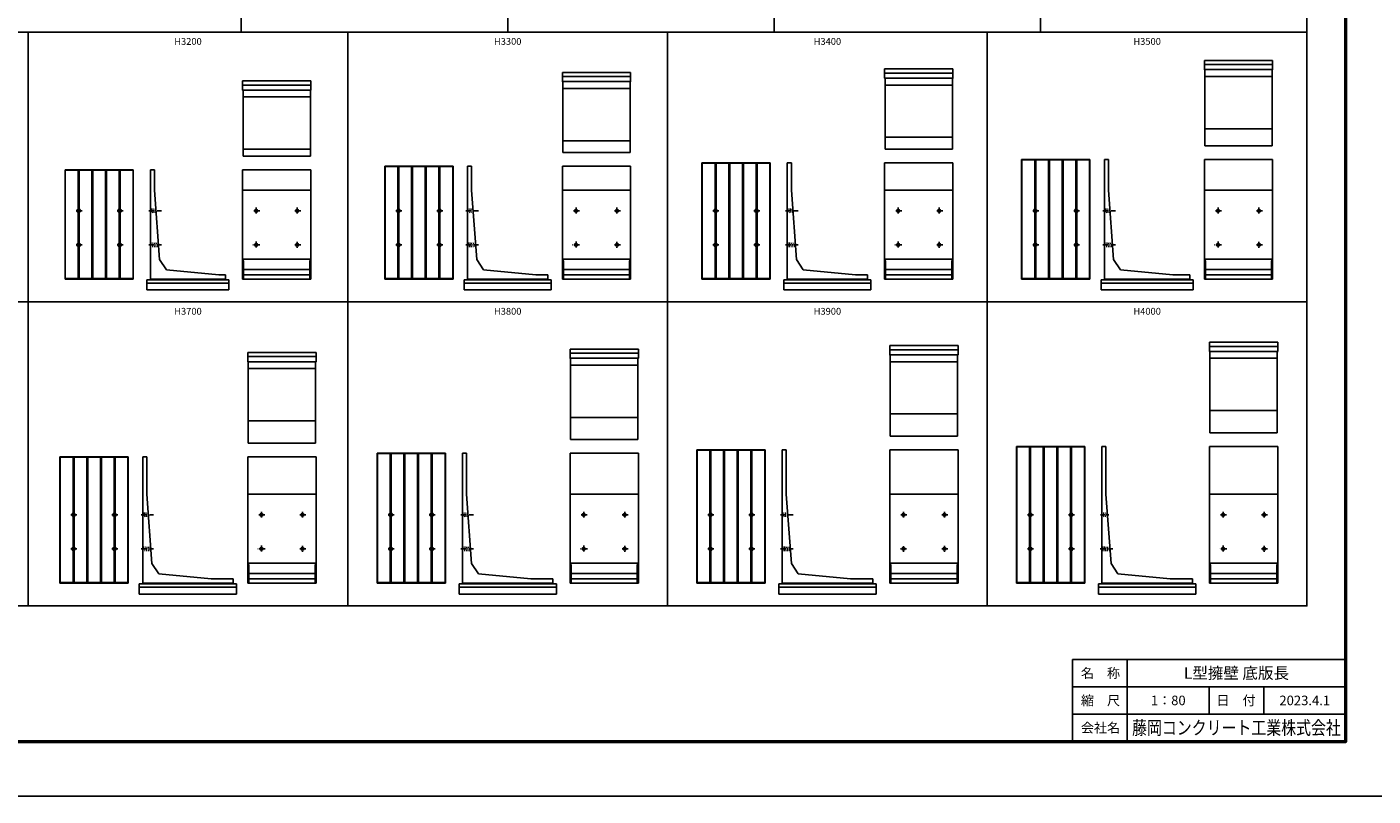
# Model space of a CAD drawing. Extents: x 0 to 134400, y 0 to 47520.
# Drawn here: x 26990 to 66400, y 0 to 22515 of the extents above; entities that cross this region are included whole.
import ezdxf
from ezdxf.enums import TextEntityAlignment as Align

# ---------------------------------------------------------------- set-up
doc = ezdxf.new("R2010")
doc.units = 0
doc.header["$LTSCALE"] = 20
doc.header["$MEASUREMENT"] = 0
doc.linetypes.add('CENTER1', pattern=[10, 6.25, -1.25, 1.25, -1.25])
doc.linetypes.add('DASHED1', pattern=[2.5, 1.25, -1.25])
doc.layers.get('Defpoints').update_dxf_attribs({"color": 5, "linetype": 'CONTINUOUS'})
for name, color, linetype in [('CENTER', 7, 'CONTINUOUS'), ('HYO', 3, 'CONTINUOUS'), ('OUTLINE', 1, 'CONTINUOUS'), ('OUTLINE2', 4, 'CONTINUOUS'), ('TXT', 7, 'CONTINUOUS'), ('WAKU', 3, 'CONTINUOUS'), ('WAKU-LINE', 7, 'CONTINUOUS'), ('WAKU-TXT', 7, 'CONTINUOUS')]:
    doc.layers.add(name, color=color, linetype=linetype)
doc.styles.get("Standard").update_dxf_attribs({"font": 'MS Gothic.ttf'})
doc.styles.add('YOKO_GOTHIC', font='MS Gothic.ttf')

msp = doc.modelspace()

# ---------------------------------------------------------------- linework, layer by layer
at = {"layer": 'CENTER', "linetype": 'CENTER1'}
for p, q in [((28605, 17135), (28407, 17135)), ((28505, 17219), (28505, 17047)), ((29805, 17135), (29607, 17135)), ((29705, 17219), (29705, 17047)), ((30925, 17135), (30556, 17135)), ((33805, 17135), (33606, 17135)), ((33705, 17225), (33705, 17048)), ((35005, 17135), (34806, 17135)), ((34905, 17225), (34905, 17048)), ((37965, 17135), (37767, 17135)), ((37865, 17219), (37865, 17047)), ((39165, 17135), (38967, 17135)), ((39065, 17219), (39065, 17047)), ((40210, 17135), (39841, 17135)), ((43165, 17135), (42966, 17135)), ((43065, 17225), (43065, 17048)), ((44365, 17135), (44166, 17135)), ((44265, 17225), (44265, 17048)), ((47250, 17135), (47052, 17135)), ((47150, 17219), (47150, 17047)), ((48450, 17135), (48252, 17135)), ((48350, 17219), (48350, 17047)), ((49570, 17135), (49201, 17135)), ((52600, 17135), (52401, 17135)), ((52500, 17225), (52500, 17048)), ((53800, 17135), (53601, 17135)), ((53700, 17225), (53700, 17048)), ((56610, 17135), (56412, 17135)), ((56510, 17219), (56510, 17047)), ((57810, 17135), (57612, 17135)), ((57710, 17219), (57710, 17047)), ((58855, 17135), (58486, 17135)), ((61960, 17135), (61761, 17135)), ((61860, 17225), (61860, 17048)), ((63160, 17135), (62961, 17135)), ((63060, 17225), (63060, 17048)), ((28505, 16226), (28505, 16032)), ((29705, 16219), (29705, 16047)), ((33705, 16234), (33705, 16048)), ((34905, 16225), (34905, 16048)), ((37865, 16226), (37865, 16032)), ((39065, 16219), (39065, 16047)), ((43065, 16234), (43065, 16048)), ((44265, 16225), (44265, 16048)), ((47150, 16226), (47150, 16032)), ((48350, 16219), (48350, 16047)), ((52500, 16234), (52500, 16048)), ((53700, 16225), (53700, 16048)), ((56510, 16226), (56510, 16032)), ((57710, 16219), (57710, 16047)), ((61860, 16234), (61860, 16048)), ((63060, 16225), (63060, 16048)), ((28605, 16135), (28407, 16135)), ((29805, 16135), (29607, 16135)), ((30925, 16135), (30556, 16135)), ((33812, 16135), (33604, 16135)), ((35005, 16135), (34806, 16135)), ((37965, 16135), (37767, 16135)), ((39165, 16135), (38967, 16135)), ((40210, 16135), (39841, 16135)), ((43172, 16135), (42964, 16135)), ((44365, 16135), (44166, 16135)), ((47250, 16135), (47052, 16135)), ((48450, 16135), (48252, 16135)), ((49570, 16135), (49201, 16135)), ((52607, 16135), (52399, 16135)), ((53800, 16135), (53601, 16135)), ((56610, 16135), (56412, 16135)), ((57810, 16135), (57612, 16135)), ((58855, 16135), (58486, 16135)), ((61967, 16135), (61759, 16135)), ((63160, 16135), (62961, 16135)), ((28355, 8319), (28355, 8147)), ((29555, 8319), (29555, 8147)), ((33855, 8325), (33855, 8148)), ((35055, 8325), (35055, 8148)), ((37640, 8319), (37640, 8147)), ((38840, 8319), (38840, 8147)), ((43290, 8325), (43290, 8148)), ((44490, 8325), (44490, 8148)), ((47000, 8319), (47000, 8147)), ((48200, 8319), (48200, 8147)), ((52650, 8325), (52650, 8148)), ((53850, 8325), (53850, 8148)), ((56360, 8319), (56360, 8147)), ((57560, 8319), (57560, 8147)), ((62010, 8325), (62010, 8148)), ((63210, 8325), (63210, 8148)), ((28455, 8235), (28257, 8235)), ((29655, 8235), (29457, 8235)), ((30700, 8235), (30331, 8235)), ((33955, 8235), (33756, 8235)), ((35155, 8235), (34956, 8235)), ((37740, 8235), (37542, 8235)), ((38940, 8235), (38742, 8235)), ((40060, 8235), (39691, 8235)), ((43390, 8235), (43191, 8235)), ((44590, 8235), (44391, 8235)), ((47100, 8235), (46902, 8235)), ((48300, 8235), (48102, 8235)), ((49420, 8235), (49051, 8235)), ((52750, 8235), (52551, 8235)), ((53950, 8235), (53751, 8235)), ((56460, 8235), (56262, 8235)), ((57660, 8235), (57462, 8235)), ((58418, 8235), (58666, 8235)), ((62110, 8235), (61911, 8235)), ((63310, 8235), (63111, 8235)), ((28455, 7235), (28257, 7235)), ((28355, 7319), (28355, 7147)), ((29655, 7235), (29457, 7235)), ((29555, 7319), (29555, 7147)), ((30700, 7235), (30331, 7235)), ((33962, 7235), (33754, 7235)), ((33855, 7334), (33855, 7148)), ((35155, 7235), (34956, 7235)), ((35055, 7325), (35055, 7148)), ((37740, 7235), (37542, 7235)), ((37640, 7319), (37640, 7147)), ((38940, 7235), (38742, 7235)), ((38840, 7319), (38840, 7147)), ((40060, 7235), (39691, 7235)), ((43397, 7235), (43189, 7235)), ((43290, 7334), (43290, 7148)), ((44590, 7235), (44391, 7235)), ((44490, 7325), (44490, 7148)), ((47100, 7235), (46902, 7235)), ((47000, 7326), (47000, 7132)), ((48300, 7235), (48102, 7235)), ((48200, 7319), (48200, 7147)), ((49420, 7235), (49051, 7235)), ((52739, 7235), (52566, 7235)), ((52650, 7317), (52650, 7153)), ((53950, 7235), (53751, 7235)), ((53850, 7325), (53850, 7148)), ((56460, 7235), (56262, 7235)), ((56360, 7326), (56360, 7132)), ((57660, 7235), (57462, 7235)), ((57560, 7319), (57560, 7147)), ((58780, 7235), (58411, 7235)), ((62117, 7235), (61909, 7235)), ((62010, 7334), (62010, 7148)), ((63310, 7235), (63111, 7235)), ((63210, 7325), (63210, 7148))]:
    msp.add_line(p, q, dxfattribs=at)
at = {"layer": 'Defpoints', "linetype": 'Continuous'}
msp.add_lwpolyline([(0, 0), (67200, 0), (67200, 47520), (0, 47520)], close=True, dxfattribs=at)
at = {"layer": 'HYO', "linetype": 'Continuous'}
for points in [[(25465, 22365), (33265, 22365), (33265, 29065), (25465, 29065)], [(33265, 22365), (41065, 22365), (41065, 29065), (33265, 29065)], [(41065, 22365), (48865, 22365), (48865, 29065), (41065, 29065)], [(48865, 22365), (56665, 22365), (56665, 29065), (48865, 29065)], [(56665, 22365), (64465, 22365), (64465, 29065), (56665, 29065)], [(17665, 14465), (27025, 14465), (27025, 22365), (17665, 22365)], [(27025, 14465), (36385, 14465), (36385, 22365), (27025, 22365)], [(36385, 14465), (45745, 14465), (45745, 22365), (36385, 22365)], [(45745, 14465), (55105, 14465), (55105, 22365), (45745, 22365)], [(55105, 14465), (64465, 14465), (64465, 22365), (55105, 22365)], [(17665, 5565), (27025, 5565), (27025, 14465), (17665, 14465)], [(27025, 5565), (36385, 5565), (36385, 14465), (27025, 14465)], [(36385, 5565), (45745, 5565), (45745, 14465), (36385, 14465)], [(45745, 5565), (55105, 5565), (55105, 14465), (45745, 14465)], [(55105, 5565), (64465, 5565), (64465, 14465), (55105, 14465)]]:
    msp.add_lwpolyline(points, close=True, dxfattribs=at)
at = {"layer": 'OUTLINE', "linetype": 'Continuous'}
for p, q in [((54100, 21285), (52100, 21285)), ((52100, 21015), (52100, 21285)), ((54100, 21015), (54100, 21285)), ((63460, 21535), (61460, 21535)), ((61460, 21265), (61460, 21535)), ((63460, 21415), (61460, 21415)), ((63460, 21265), (63460, 21535)), ((35305, 20935), (33305, 20935)), ((33305, 20665), (33305, 20935)), ((35305, 20665), (35305, 20935)), ((44665, 21185), (42665, 21185)), ((42665, 20915), (42665, 21185)), ((44665, 21065), (42665, 21065)), ((44665, 20915), (42665, 20915)), ((42680, 20900), (42665, 20915)), ((42680, 18835), (42680, 20900)), ((44665, 20915), (44650, 20900)), ((44650, 18835), (44650, 20900)), ((44665, 20915), (44665, 21185)), ((54100, 21165), (52100, 21165)), ((54100, 21015), (52100, 21015)), ((52115, 21000), (52100, 21015)), ((52115, 18935), (52115, 21000)), ((54100, 21015), (54085, 21000)), ((54085, 18935), (54085, 21000)), ((63460, 21265), (61460, 21265)), ((61475, 21250), (61460, 21265)), ((61475, 19035), (61475, 21250)), ((63445, 21065), (61475, 21065)), ((63460, 21265), (63445, 21250)), ((63445, 19035), (63445, 21250)), ((35305, 20815), (33305, 20815)), ((35305, 20665), (33305, 20665)), ((33320, 20650), (33305, 20665)), ((33320, 18735), (33320, 20650)), ((35305, 20665), (35290, 20650)), ((35290, 18735), (35290, 20650)), ((44650, 20715), (42680, 20715)), ((54085, 20815), (52115, 20815)), ((35290, 20465), (33320, 20465)), ((63445, 19535), (61475, 19535)), ((35290, 18935), (33320, 18935)), ((44650, 19185), (42680, 19185)), ((54085, 19285), (52115, 19285)), ((54085, 18935), (52115, 18935)), ((63445, 19035), (61475, 19035)), ((35290, 18735), (33320, 18735)), ((44650, 18835), (42680, 18835)), ((48750, 18535), (46750, 18535)), ((46750, 15135), (46750, 18535)), ((46759, 18535), (46759, 15150)), ((47135, 18525), (46759, 18525)), ((47140, 18535), (47135, 18525)), ((47135, 18525), (47135, 17183)), ((47140, 18535), (47140, 17184)), ((47165, 18525), (47160, 18535)), ((47160, 18535), (47160, 17184)), ((47535, 18525), (47165, 18525)), ((47165, 18525), (47165, 17183)), ((47540, 18535), (47535, 18525)), ((47535, 18525), (47535, 15150)), ((47540, 18535), (47540, 15135)), ((47565, 18525), (47560, 18535)), ((47560, 18535), (47560, 15135)), ((47935, 18525), (47565, 18525)), ((47565, 18525), (47565, 15150)), ((47940, 18535), (47935, 18525)), ((47935, 18525), (47935, 15150)), ((47940, 18535), (47940, 15135)), ((47965, 18525), (47960, 18535)), ((47960, 18535), (47960, 15135)), ((48335, 18525), (47965, 18525)), ((47965, 18525), (47965, 15150)), ((48340, 18535), (48335, 18525)), ((48335, 18525), (48335, 17183)), ((48340, 18535), (48340, 17184)), ((48365, 18525), (48360, 18535)), ((48360, 18535), (48360, 17184)), ((48741, 18525), (48365, 18525)), ((48365, 18525), (48365, 17183)), ((48741, 18535), (48741, 15150)), ((48750, 15135), (48750, 18535)), ((49370, 18535), (49250, 18535)), ((49250, 15115), (49250, 18535)), ((49370, 18535), (49370, 17735)), ((52100, 18535), (52100, 15135)), ((52100, 18535), (54100, 18535)), ((54100, 18535), (54100, 15135)), ((58110, 18635), (56110, 18635)), ((56110, 15135), (56110, 18635)), ((56119, 18635), (56119, 15150)), ((56495, 18625), (56119, 18625)), ((56500, 18635), (56495, 18625)), ((56495, 18625), (56495, 17183)), ((56500, 18635), (56500, 17184)), ((56525, 18625), (56520, 18635)), ((56520, 18635), (56520, 17184)), ((56525, 18625), (56525, 17183)), ((56895, 18625), (56525, 18625)), ((56900, 18635), (56895, 18625)), ((56895, 18625), (56895, 15150)), ((56900, 18635), (56900, 15135)), ((56925, 18625), (56920, 18635)), ((56920, 18635), (56920, 15135)), ((57295, 18625), (56925, 18625)), ((56925, 18625), (56925, 15150)), ((57300, 18635), (57295, 18625)), ((57295, 18625), (57295, 15150)), ((57300, 18635), (57300, 15135)), ((57325, 18625), (57320, 18635)), ((57320, 18635), (57320, 15135)), ((57695, 18625), (57325, 18625)), ((57325, 18625), (57325, 15150)), ((57700, 18635), (57695, 18625)), ((57695, 18625), (57695, 17183)), ((57700, 18635), (57700, 17184)), ((57725, 18625), (57720, 18635)), ((57720, 18635), (57720, 17184)), ((58101, 18625), (57725, 18625)), ((57725, 18625), (57725, 17183)), ((58101, 18635), (58101, 15150)), ((58110, 15135), (58110, 18635)), ((58655, 18635), (58535, 18635)), ((58535, 15115), (58535, 18635)), ((58655, 18635), (58655, 17735)), ((61460, 18635), (63460, 18635)), ((61460, 18635), (61460, 15135)), ((63460, 18635), (63460, 15135)), ((30105, 18335), (28105, 18335)), ((28105, 15135), (28105, 18335)), ((28114, 18335), (28114, 15150)), ((28490, 18325), (28114, 18325)), ((28495, 18335), (28490, 18325)), ((28490, 18325), (28490, 17183)), ((28495, 18335), (28495, 17184)), ((28515, 18335), (28515, 17184)), ((28520, 18325), (28515, 18335)), ((28890, 18325), (28520, 18325)), ((28520, 18325), (28520, 17183)), ((28895, 18335), (28890, 18325)), ((28890, 18325), (28890, 15150)), ((28895, 18335), (28895, 15135)), ((28915, 18335), (28915, 15135)), ((28920, 18325), (28915, 18335)), ((29290, 18325), (28920, 18325)), ((28920, 18325), (28920, 15150)), ((29295, 18335), (29290, 18325)), ((29290, 18325), (29290, 15150)), ((29295, 18335), (29295, 15135)), ((29315, 18335), (29315, 15135)), ((29320, 18325), (29315, 18335)), ((29690, 18325), (29320, 18325)), ((29320, 18325), (29320, 15150)), ((29695, 18335), (29690, 18325)), ((29690, 18325), (29690, 17183)), ((29695, 18335), (29695, 17184)), ((29715, 18335), (29715, 17184)), ((29720, 18325), (29715, 18335)), ((29720, 18325), (29720, 17183)), ((30096, 18325), (29720, 18325)), ((30096, 18335), (30096, 15150)), ((30105, 15135), (30105, 18335)), ((30725, 18335), (30605, 18335)), ((30605, 15115), (30605, 18335)), ((30725, 18335), (30725, 17735)), ((33305, 18335), (35305, 18335)), ((33305, 15135), (33305, 18335)), ((35305, 15135), (35305, 18335)), ((37465, 15135), (37465, 18435)), ((39465, 18435), (37465, 18435)), ((37474, 18435), (37474, 15150)), ((37850, 18425), (37474, 18425)), ((37855, 18435), (37850, 18425)), ((37850, 18425), (37850, 17183)), ((37855, 18435), (37855, 17184)), ((37880, 18425), (37875, 18435)), ((37875, 18435), (37875, 17184)), ((37880, 18425), (37880, 17183)), ((38250, 18425), (37880, 18425)), ((38255, 18435), (38250, 18425)), ((38250, 18425), (38250, 15150)), ((38255, 18435), (38255, 15135)), ((38280, 18425), (38275, 18435)), ((38275, 18435), (38275, 15135)), ((38280, 18425), (38280, 15150)), ((38650, 18425), (38280, 18425)), ((38655, 18435), (38650, 18425)), ((38650, 18425), (38650, 15150)), ((38655, 18435), (38655, 15135)), ((38680, 18425), (38675, 18435)), ((38675, 18435), (38675, 15135)), ((38680, 18425), (38680, 15150)), ((39050, 18425), (38680, 18425)), ((39055, 18435), (39050, 18425)), ((39050, 18425), (39050, 17183)), ((39055, 18435), (39055, 17184)), ((39080, 18425), (39075, 18435)), ((39075, 18435), (39075, 17184)), ((39080, 18425), (39080, 17183)), ((39456, 18425), (39080, 18425)), ((39456, 18435), (39456, 15150)), ((39465, 15135), (39465, 18435)), ((39890, 18435), (39890, 15115)), ((39890, 18435), (40010, 18435)), ((40010, 18435), (40010, 17735)), ((42665, 18435), (44665, 18435)), ((42665, 15135), (42665, 18435)), ((44665, 15135), (44665, 18435)), ((30725, 17735), (30875, 15705)), ((35305, 17735), (33305, 17735)), ((40010, 17735), (40160, 15705)), ((44665, 17735), (42665, 17735)), ((49370, 17735), (49520, 15705)), ((54100, 17735), (52100, 17735)), ((58655, 17735), (58805, 15705)), ((63460, 17735), (61460, 17735)), ((28490, 17087), (28490, 16183)), ((28495, 17086), (28495, 16184)), ((28515, 17086), (28515, 16184)), ((28520, 17087), (28520, 16183)), ((29690, 17087), (29690, 16183)), ((29695, 17086), (29695, 16184)), ((29715, 17086), (29715, 16184)), ((29720, 17087), (29720, 16183)), ((37850, 17087), (37850, 16183)), ((37855, 17086), (37855, 16184)), ((37875, 17086), (37875, 16184)), ((37880, 17087), (37880, 16183)), ((39050, 17087), (39050, 16183)), ((39055, 17086), (39055, 16184)), ((39075, 17086), (39075, 16184)), ((39080, 17087), (39080, 16183)), ((47135, 17087), (47135, 16183)), ((47140, 17086), (47140, 16184)), ((47160, 17086), (47160, 16184)), ((47165, 17087), (47165, 16183)), ((48335, 17087), (48335, 16183)), ((48340, 17086), (48340, 16184)), ((48360, 17086), (48360, 16184)), ((48365, 17087), (48365, 16183)), ((56495, 17087), (56495, 16183)), ((56500, 17086), (56500, 16184)), ((56520, 17086), (56520, 16184)), ((56525, 17087), (56525, 16183)), ((57695, 17087), (57695, 16183)), ((57700, 17086), (57700, 16184)), ((57720, 17086), (57720, 16184)), ((57725, 17087), (57725, 16183)), ((28490, 16087), (28490, 15150)), ((28495, 16086), (28495, 15135)), ((28515, 16086), (28515, 15135)), ((28520, 16087), (28520, 15150)), ((29690, 16087), (29690, 15150)), ((29695, 16086), (29695, 15135)), ((29715, 16086), (29715, 15135)), ((29720, 16087), (29720, 15150)), ((37850, 16087), (37850, 15150)), ((37855, 16086), (37855, 15135)), ((37875, 16086), (37875, 15135)), ((37880, 16087), (37880, 15150)), ((39050, 16087), (39050, 15150)), ((39055, 16086), (39055, 15135)), ((39075, 16086), (39075, 15135)), ((39080, 16087), (39080, 15150)), ((47135, 16087), (47135, 15150)), ((47140, 16086), (47140, 15135)), ((47160, 16086), (47160, 15135)), ((47165, 16087), (47165, 15150)), ((48335, 16087), (48335, 15150)), ((48340, 16086), (48340, 15135)), ((48360, 16086), (48360, 15135)), ((48365, 16087), (48365, 15150)), ((56495, 16087), (56495, 15150)), ((56500, 16086), (56500, 15135)), ((56520, 16086), (56520, 15135)), ((56525, 16087), (56525, 15150)), ((57695, 16087), (57695, 15150)), ((57700, 16086), (57700, 15135)), ((57720, 16086), (57720, 15135)), ((57725, 16087), (57725, 15150)), ((31075, 15405), (30875, 15705)), ((32605, 15255), (31075, 15405)), ((35305, 15715), (33305, 15715)), ((33335, 15660), (33305, 15715)), ((33335, 15135), (33335, 15660)), ((35275, 15415), (33335, 15415)), ((35305, 15715), (35275, 15660)), ((35275, 15135), (35275, 15660)), ((40360, 15405), (40160, 15705)), ((41890, 15255), (40360, 15405)), ((44665, 15715), (42665, 15715)), ((42695, 15660), (42665, 15715)), ((42695, 15135), (42695, 15660)), ((44635, 15415), (42695, 15415)), ((44665, 15715), (44635, 15660)), ((44635, 15135), (44635, 15660)), ((49720, 15405), (49520, 15705)), ((51250, 15255), (49720, 15405)), ((54100, 15715), (52100, 15715)), ((52130, 15660), (52100, 15715)), ((52130, 15660), (52130, 15135)), ((54070, 15415), (52130, 15415)), ((54100, 15715), (54070, 15660)), ((54070, 15660), (54070, 15135)), ((59005, 15405), (58805, 15705)), ((60535, 15255), (59005, 15405)), ((63460, 15715), (61460, 15715)), ((61490, 15660), (61460, 15715)), ((61490, 15660), (61490, 15135)), ((63430, 15415), (61490, 15415)), ((63460, 15715), (63430, 15660)), ((63430, 15660), (63430, 15135)), ((28105, 15150), (28490, 15150)), ((28105, 15135), (30105, 15135)), ((28495, 15135), (28490, 15150)), ((28515, 15135), (28520, 15150)), ((28520, 15150), (28890, 15150)), ((28895, 15135), (28890, 15150)), ((28915, 15135), (28920, 15150)), ((28920, 15150), (29290, 15150)), ((29290, 15150), (29295, 15135)), ((29320, 15150), (29315, 15135)), ((29690, 15150), (29320, 15150)), ((29690, 15150), (29695, 15135)), ((29715, 15135), (29720, 15150)), ((29720, 15150), (30105, 15150)), ((32905, 15115), (30505, 15115)), ((30505, 15115), (30505, 14815)), ((32905, 15015), (30505, 15015)), ((30605, 15135), (32805, 15135)), ((32805, 15255), (32605, 15255)), ((32805, 15115), (32805, 15255)), ((32905, 15115), (32905, 14815)), ((33305, 15135), (35305, 15135)), ((35275, 15255), (33335, 15255)), ((37465, 15150), (37850, 15150)), ((37465, 15135), (39465, 15135)), ((37855, 15135), (37850, 15150)), ((37875, 15135), (37880, 15150)), ((37880, 15150), (38250, 15150)), ((38255, 15135), (38250, 15150)), ((38275, 15135), (38280, 15150)), ((38280, 15150), (38650, 15150)), ((38650, 15150), (38655, 15135)), ((38680, 15150), (38675, 15135)), ((39050, 15150), (38680, 15150)), ((39050, 15150), (39055, 15135)), ((39075, 15135), (39080, 15150)), ((39080, 15150), (39465, 15150)), ((42340, 15115), (39790, 15115)), ((39790, 15115), (39790, 14815)), ((42340, 15015), (39790, 15015)), ((39890, 15135), (42240, 15135)), ((42240, 15255), (41890, 15255)), ((42240, 15115), (42240, 15255)), ((42340, 15115), (42340, 14815)), ((42665, 15135), (44665, 15135)), ((44635, 15255), (42695, 15255)), ((46750, 15150), (47135, 15150)), ((46750, 15135), (48750, 15135)), ((47140, 15135), (47135, 15150)), ((47160, 15135), (47165, 15150)), ((47165, 15150), (47535, 15150)), ((47540, 15135), (47535, 15150)), ((47560, 15135), (47565, 15150)), ((47565, 15150), (47935, 15150)), ((47935, 15150), (47940, 15135)), ((47965, 15150), (47960, 15135)), ((48335, 15150), (47965, 15150)), ((48335, 15150), (48340, 15135)), ((48360, 15135), (48365, 15150)), ((48365, 15150), (48750, 15150)), ((51700, 15115), (49150, 15115)), ((49150, 15115), (49150, 14815)), ((51700, 15015), (49150, 15015)), ((49250, 15135), (51600, 15135)), ((51600, 15255), (51250, 15255)), ((51600, 15115), (51600, 15255)), ((51700, 15115), (51700, 14815)), ((52100, 15135), (54100, 15135)), ((54070, 15255), (52130, 15255)), ((56110, 15150), (56495, 15150)), ((56110, 15135), (58110, 15135)), ((56500, 15135), (56495, 15150)), ((56520, 15135), (56525, 15150)), ((56525, 15150), (56895, 15150)), ((56900, 15135), (56895, 15150)), ((56920, 15135), (56925, 15150)), ((56925, 15150), (57295, 15150)), ((57295, 15150), (57300, 15135)), ((57325, 15150), (57320, 15135)), ((57695, 15150), (57325, 15150)), ((57695, 15150), (57700, 15135)), ((57720, 15135), (57725, 15150)), ((57725, 15150), (58110, 15150)), ((61135, 15115), (58435, 15115)), ((58435, 15115), (58435, 14815)), ((61135, 15015), (58435, 15015)), ((58535, 15135), (61035, 15135)), ((61035, 15255), (60535, 15255)), ((61035, 15115), (61035, 15255)), ((61135, 15115), (61135, 14815)), ((61460, 15135), (63460, 15135)), ((63430, 15255), (61490, 15255)), ((32905, 14815), (30505, 14815)), ((42340, 14815), (39790, 14815)), ((51700, 14815), (49150, 14815)), ((61135, 14815), (58435, 14815)), ((44890, 13085), (42890, 13085)), ((42890, 12815), (42890, 13085)), ((44890, 12815), (44890, 13085)), ((54250, 13185), (52250, 13185)), ((52250, 12915), (52250, 13185)), ((54250, 13065), (52250, 13065)), ((54250, 12915), (54250, 13185)), ((63610, 13285), (61610, 13285)), ((61610, 13015), (61610, 13285)), ((63610, 13165), (61610, 13165)), ((63610, 13015), (61610, 13015)), ((61625, 13000), (61610, 13015)), ((63610, 13015), (63595, 13000)), ((63610, 13015), (63610, 13285)), ((35455, 12985), (33455, 12985)), ((33455, 12715), (33455, 12985)), ((35455, 12865), (33455, 12865)), ((35455, 12715), (33455, 12715)), ((33470, 12700), (33455, 12715)), ((33470, 10335), (33470, 12700)), ((35455, 12715), (35440, 12700)), ((35440, 10335), (35440, 12700)), ((35455, 12715), (35455, 12985)), ((44890, 12965), (42890, 12965)), ((44890, 12815), (42890, 12815)), ((42905, 12800), (42890, 12815)), ((42905, 10435), (42905, 12800)), ((44875, 12615), (42905, 12615)), ((44890, 12815), (44875, 12800)), ((44875, 10435), (44875, 12800)), ((54250, 12915), (52250, 12915)), ((52265, 12900), (52250, 12915)), ((52265, 10535), (52265, 12900)), ((54235, 12715), (52265, 12715)), ((54250, 12915), (54235, 12900)), ((54235, 10535), (54235, 12900)), ((61625, 10635), (61625, 13000)), ((63595, 12815), (61625, 12815)), ((63595, 10635), (63595, 13000)), ((35440, 12515), (33470, 12515)), ((44875, 11085), (42905, 11085)), ((54235, 11185), (52265, 11185)), ((63595, 11285), (61625, 11285)), ((35440, 10985), (33470, 10985)), ((35440, 10335), (33470, 10335)), ((44875, 10435), (42905, 10435)), ((54235, 10535), (52265, 10535)), ((63595, 10635), (61625, 10635)), ((29955, 9935), (27955, 9935)), ((27955, 6235), (27955, 9935)), ((27964, 9935), (27964, 6250)), ((28340, 9925), (27964, 9925)), ((28345, 9935), (28340, 9925)), ((28340, 9925), (28340, 8283)), ((28345, 9935), (28345, 8284)), ((28370, 9925), (28365, 9935)), ((28365, 9935), (28365, 8284)), ((28740, 9925), (28370, 9925)), ((28370, 9925), (28370, 8283)), ((28745, 9935), (28740, 9925)), ((28740, 9925), (28740, 6250)), ((28745, 9935), (28745, 6235)), ((28770, 9925), (28765, 9935)), ((28765, 9935), (28765, 6235)), ((29140, 9925), (28770, 9925)), ((28770, 9925), (28770, 6250)), ((29145, 9935), (29140, 9925)), ((29140, 9925), (29140, 6250)), ((29145, 9935), (29145, 6235)), ((29170, 9925), (29165, 9935)), ((29165, 9935), (29165, 6235)), ((29540, 9925), (29170, 9925)), ((29170, 9925), (29170, 6250)), ((29545, 9935), (29540, 9925)), ((29540, 9925), (29540, 8283)), ((29545, 9935), (29545, 8284)), ((29570, 9925), (29565, 9935)), ((29565, 9935), (29565, 8284)), ((29946, 9925), (29570, 9925)), ((29570, 9925), (29570, 8283)), ((29946, 9935), (29946, 6250)), ((29955, 6235), (29955, 9935)), ((30500, 9935), (30380, 9935)), ((30380, 9935), (30380, 6215)), ((30500, 9935), (30500, 8835)), ((33455, 9935), (35455, 9935)), ((33455, 6235), (33455, 9935)), ((35455, 9935), (35455, 6235)), ((39240, 10035), (37240, 10035)), ((37240, 6235), (37240, 10035)), ((37249, 10035), (37249, 6250)), ((37625, 10025), (37249, 10025)), ((37630, 10035), (37625, 10025)), ((37625, 10025), (37625, 8283)), ((37630, 10035), (37630, 8284)), ((37655, 10025), (37650, 10035)), ((37650, 10035), (37650, 8284)), ((38025, 10025), (37655, 10025)), ((37655, 10025), (37655, 8283)), ((38030, 10035), (38025, 10025)), ((38025, 10025), (38025, 6250)), ((38030, 10035), (38030, 6235)), ((38055, 10025), (38050, 10035)), ((38050, 10035), (38050, 6235)), ((38425, 10025), (38055, 10025)), ((38055, 10025), (38055, 6250)), ((38430, 10035), (38425, 10025)), ((38425, 10025), (38425, 6250)), ((38430, 10035), (38430, 6235)), ((38455, 10025), (38450, 10035)), ((38450, 10035), (38450, 6235)), ((38825, 10025), (38455, 10025)), ((38455, 10025), (38455, 6250)), ((38830, 10035), (38825, 10025)), ((38825, 10025), (38825, 8283)), ((38830, 10035), (38830, 8284)), ((38855, 10025), (38850, 10035)), ((38850, 10035), (38850, 8284)), ((39231, 10025), (38855, 10025)), ((38855, 10025), (38855, 8283)), ((39231, 10035), (39231, 6250)), ((39240, 6235), (39240, 10035)), ((39860, 10035), (39740, 10035)), ((39740, 10035), (39740, 6215)), ((39860, 10035), (39860, 8835)), ((42890, 10035), (44890, 10035)), ((42890, 10035), (42890, 6235)), ((44890, 10035), (44890, 6235)), ((48600, 10135), (46600, 10135)), ((46600, 6235), (46600, 10135)), ((46609, 10135), (46609, 6250)), ((46985, 10125), (46609, 10125)), ((46990, 10135), (46985, 10125)), ((46985, 10125), (46985, 8283)), ((46990, 10135), (46990, 8284)), ((47015, 10125), (47010, 10135)), ((47010, 10135), (47010, 8284)), ((47385, 10125), (47015, 10125)), ((47015, 10125), (47015, 8283)), ((47390, 10135), (47385, 10125)), ((47385, 10125), (47385, 6250)), ((47390, 10135), (47390, 6235)), ((47415, 10125), (47410, 10135)), ((47410, 10135), (47410, 6235)), ((47785, 10125), (47415, 10125)), ((47415, 10125), (47415, 6250)), ((47790, 10135), (47785, 10125)), ((47785, 10125), (47785, 6250)), ((47790, 10135), (47790, 6235)), ((47815, 10125), (47810, 10135)), ((47810, 10135), (47810, 6235)), ((48185, 10125), (47815, 10125)), ((47815, 10125), (47815, 6250)), ((48190, 10135), (48185, 10125)), ((48185, 10125), (48185, 8283)), ((48190, 10135), (48190, 8284)), ((48215, 10125), (48210, 10135)), ((48210, 10135), (48210, 8284)), ((48591, 10125), (48215, 10125)), ((48215, 10125), (48215, 8283)), ((48591, 10135), (48591, 6250)), ((48600, 6235), (48600, 10135)), ((49220, 10135), (49100, 10135)), ((49100, 10135), (49100, 6215)), ((49220, 10135), (49220, 8835)), ((52250, 10135), (54250, 10135)), ((52250, 10135), (52250, 6235)), ((54250, 10135), (54250, 6235)), ((57960, 10235), (55960, 10235)), ((55960, 6235), (55960, 10235)), ((55969, 10235), (55969, 6250)), ((56345, 10225), (55969, 10225)), ((56350, 10235), (56345, 10225)), ((56345, 10225), (56345, 8283)), ((56350, 10235), (56350, 8284)), ((56375, 10225), (56370, 10235)), ((56370, 10235), (56370, 8284)), ((56745, 10225), (56375, 10225)), ((56375, 10225), (56375, 8283)), ((56750, 10235), (56745, 10225)), ((56745, 10225), (56745, 6250)), ((56750, 10235), (56750, 6235)), ((56770, 10235), (56770, 6235)), ((56775, 10225), (56770, 10235)), ((57145, 10225), (56775, 10225)), ((56775, 10225), (56775, 6250)), ((57150, 10235), (57145, 10225)), ((57145, 10225), (57145, 6250)), ((57150, 10235), (57150, 6235)), ((57170, 10235), (57170, 6235)), ((57175, 10225), (57170, 10235)), ((57545, 10225), (57175, 10225)), ((57175, 10225), (57175, 6250)), ((57550, 10235), (57545, 10225)), ((57545, 10225), (57545, 8283)), ((57550, 10235), (57550, 8284)), ((57575, 10225), (57570, 10235)), ((57570, 10235), (57570, 8284)), ((57951, 10225), (57575, 10225)), ((57575, 10225), (57575, 8283)), ((57951, 10235), (57951, 6250)), ((57960, 6235), (57960, 10235)), ((58580, 10235), (58460, 10235)), ((58460, 6215), (58460, 10235)), ((58580, 10235), (58580, 8835)), ((61610, 10235), (63610, 10235)), ((61610, 6235), (61610, 10235)), ((63610, 6235), (63610, 10235)), ((30500, 8835), (30650, 6805)), ((35455, 8835), (33455, 8835)), ((39860, 8835), (40010, 6805)), ((44890, 8835), (42890, 8835)), ((49220, 8835), (49370, 6805)), ((54250, 8835), (52250, 8835)), ((58580, 8835), (58730, 6805)), ((63610, 8835), (61610, 8835)), ((28340, 8187), (28340, 7283)), ((28345, 8186), (28345, 7284)), ((28365, 8186), (28365, 7284)), ((28370, 8187), (28370, 7283)), ((29540, 8187), (29540, 7283)), ((29545, 8186), (29545, 7284)), ((29565, 8186), (29565, 7284)), ((29570, 8187), (29570, 7283)), ((37625, 8187), (37625, 7283)), ((37630, 8186), (37630, 7284)), ((37650, 8186), (37650, 7284)), ((37655, 8187), (37655, 7283)), ((38825, 8187), (38825, 7283)), ((38830, 8186), (38830, 7284)), ((38850, 8186), (38850, 7284)), ((38855, 8187), (38855, 7283)), ((46985, 8187), (46985, 7283)), ((46990, 8186), (46990, 7284)), ((47010, 8186), (47010, 7284)), ((47015, 8187), (47015, 7283)), ((48185, 8187), (48185, 7283)), ((48190, 8186), (48190, 7284)), ((48210, 8186), (48210, 7284)), ((48215, 8187), (48215, 7283)), ((56345, 8187), (56345, 7283)), ((56350, 8186), (56350, 7284)), ((56370, 8186), (56370, 7284)), ((56375, 8187), (56375, 7283)), ((57545, 8187), (57545, 7283)), ((57550, 8186), (57550, 7284)), ((57570, 8186), (57570, 7284)), ((57575, 8187), (57575, 7283)), ((28340, 7187), (28340, 6250)), ((28345, 7186), (28345, 6235)), ((28365, 7186), (28365, 6235)), ((28370, 7187), (28370, 6250)), ((29540, 7187), (29540, 6250)), ((29545, 7186), (29545, 6235)), ((29565, 7186), (29565, 6235)), ((29570, 7187), (29570, 6250)), ((37625, 7187), (37625, 6250)), ((37630, 7186), (37630, 6235)), ((37650, 7186), (37650, 6235)), ((37655, 7187), (37655, 6250)), ((38825, 7187), (38825, 6250)), ((38830, 7186), (38830, 6235)), ((38850, 7186), (38850, 6235)), ((38855, 7187), (38855, 6250)), ((46985, 7187), (46985, 6250)), ((46990, 7186), (46990, 6235)), ((47010, 7186), (47010, 6235)), ((47015, 7187), (47015, 6250)), ((48185, 7187), (48185, 6250)), ((48190, 7186), (48190, 6235)), ((48210, 7186), (48210, 6235)), ((48215, 7187), (48215, 6250)), ((56345, 7187), (56345, 6250)), ((56350, 7186), (56350, 6235)), ((56370, 7186), (56370, 6235)), ((56375, 7187), (56375, 6250)), ((57545, 7187), (57545, 6250)), ((57550, 7186), (57550, 6235)), ((57570, 7186), (57570, 6235)), ((57575, 7187), (57575, 6250)), ((30850, 6505), (30650, 6805)), ((35455, 6815), (33455, 6815)), ((33485, 6760), (33455, 6815)), ((33485, 6235), (33485, 6760)), ((35455, 6815), (35425, 6760)), ((35425, 6235), (35425, 6760)), ((40210, 6505), (40010, 6805)), ((44890, 6815), (42890, 6815)), ((42920, 6760), (42890, 6815)), ((42920, 6760), (42920, 6235)), ((44890, 6815), (44860, 6760)), ((44860, 6760), (44860, 6235)), ((49570, 6505), (49370, 6805)), ((54250, 6815), (52250, 6815)), ((52280, 6760), (52250, 6815)), ((52280, 6760), (52280, 6235)), ((54250, 6815), (54220, 6760)), ((54220, 6760), (54220, 6235)), ((58930, 6505), (58730, 6805)), ((63610, 6815), (61610, 6815)), ((61640, 6760), (61610, 6815)), ((61640, 6760), (61640, 6235)), ((63610, 6815), (63580, 6760)), ((63580, 6760), (63580, 6235)), ((32380, 6355), (30850, 6505)), ((33030, 6355), (32380, 6355)), ((33030, 6215), (33030, 6355)), ((35425, 6515), (33485, 6515)), ((35425, 6355), (33485, 6355)), ((41740, 6355), (40210, 6505)), ((42390, 6355), (41740, 6355)), ((42390, 6215), (42390, 6355)), ((44860, 6515), (42920, 6515)), ((44860, 6355), (42920, 6355)), ((51100, 6355), (49570, 6505)), ((51750, 6355), (51100, 6355)), ((51750, 6215), (51750, 6355)), ((54220, 6515), (52280, 6515)), ((54220, 6355), (52280, 6355)), ((60460, 6355), (58930, 6505)), ((61110, 6355), (60460, 6355)), ((61110, 6215), (61110, 6355)), ((63580, 6515), (61640, 6515)), ((63580, 6355), (61640, 6355)), ((27955, 6250), (28340, 6250)), ((27955, 6235), (29955, 6235)), ((28345, 6235), (28340, 6250)), ((28365, 6235), (28370, 6250)), ((28370, 6250), (28740, 6250)), ((28745, 6235), (28740, 6250)), ((28765, 6235), (28770, 6250)), ((28770, 6250), (29140, 6250)), ((29140, 6250), (29145, 6235)), ((29170, 6250), (29165, 6235)), ((29540, 6250), (29170, 6250)), ((29540, 6250), (29545, 6235)), ((29565, 6235), (29570, 6250)), ((29570, 6250), (29955, 6250)), ((33130, 6215), (30280, 6215)), ((30280, 6215), (30280, 5915)), ((33130, 6115), (30280, 6115)), ((33130, 5915), (30280, 5915)), ((30380, 6235), (33030, 6235)), ((33130, 6215), (33130, 5915)), ((35455, 6235), (33455, 6235)), ((37240, 6250), (37625, 6250)), ((37240, 6235), (39240, 6235)), ((37630, 6235), (37625, 6250)), ((37650, 6235), (37655, 6250)), ((37655, 6250), (38025, 6250)), ((38030, 6235), (38025, 6250)), ((38050, 6235), (38055, 6250)), ((38055, 6250), (38425, 6250)), ((38425, 6250), (38430, 6235)), ((38455, 6250), (38450, 6235)), ((38825, 6250), (38455, 6250)), ((38825, 6250), (38830, 6235)), ((38850, 6235), (38855, 6250)), ((38855, 6250), (39240, 6250)), ((42490, 6215), (39640, 6215)), ((39640, 6215), (39640, 5915)), ((42490, 6115), (39640, 6115)), ((42490, 5915), (39640, 5915)), ((39740, 6235), (42390, 6235)), ((42490, 6215), (42490, 5915)), ((42890, 6235), (44890, 6235)), ((46600, 6250), (46985, 6250)), ((46600, 6235), (48600, 6235)), ((46990, 6235), (46985, 6250)), ((47010, 6235), (47015, 6250)), ((47015, 6250), (47385, 6250)), ((47390, 6235), (47385, 6250)), ((47410, 6235), (47415, 6250)), ((47415, 6250), (47785, 6250)), ((47785, 6250), (47790, 6235)), ((47815, 6250), (47810, 6235)), ((48185, 6250), (47815, 6250)), ((48185, 6250), (48190, 6235)), ((48210, 6235), (48215, 6250)), ((48215, 6250), (48600, 6250)), ((51850, 6215), (49000, 6215)), ((49000, 6215), (49000, 5915)), ((51850, 6115), (49000, 6115)), ((51850, 5915), (49000, 5915)), ((49100, 6235), (51750, 6235)), ((51850, 6215), (51850, 5915)), ((52250, 6235), (54250, 6235)), ((56345, 6250), (55960, 6250)), ((55960, 6235), (57960, 6235)), ((56350, 6235), (56345, 6250)), ((56370, 6235), (56375, 6250)), ((56745, 6250), (56375, 6250)), ((56750, 6235), (56745, 6250)), ((56770, 6235), (56775, 6250)), ((57145, 6250), (56775, 6250)), ((57150, 6235), (57145, 6250)), ((57170, 6235), (57175, 6250)), ((57545, 6250), (57175, 6250)), ((57550, 6235), (57545, 6250)), ((57570, 6235), (57575, 6250)), ((57960, 6250), (57575, 6250)), ((61210, 6215), (58360, 6215)), ((58360, 6215), (58360, 5915)), ((61210, 6115), (58360, 6115)), ((61210, 5915), (58360, 5915)), ((58460, 6235), (61110, 6235)), ((61210, 6215), (61210, 5915)), ((61610, 6235), (63610, 6235))]:
    msp.add_line(p, q, dxfattribs=at)
for centre, radius in [((28505, 17135), 50), ((28505, 17135), 40), ((29705, 17135), 50), ((29705, 17135), 40), ((33705, 17135), 40), ((34905, 17135), 40), ((37865, 17135), 50), ((37865, 17135), 40), ((39065, 17135), 50), ((39065, 17135), 40), ((43065, 17135), 40), ((44265, 17135), 40), ((47150, 17135), 50), ((47150, 17135), 40), ((48350, 17135), 50), ((48350, 17135), 40), ((52500, 17135), 40), ((53700, 17135), 40), ((56510, 17135), 50), ((56510, 17135), 40), ((57710, 17135), 50), ((57710, 17135), 40), ((61860, 17135), 40), ((63060, 17135), 40), ((28505, 16135), 50), ((28505, 16135), 40), ((29705, 16135), 50), ((29705, 16135), 40), ((33705, 16135), 40), ((34905, 16135), 40), ((37865, 16135), 50), ((37865, 16135), 40), ((39065, 16135), 50), ((39065, 16135), 40), ((43065, 16135), 40), ((44265, 16135), 40), ((47150, 16135), 50), ((47150, 16135), 40), ((48350, 16135), 50), ((48350, 16135), 40), ((52500, 16135), 40), ((53700, 16135), 40), ((56510, 16135), 50), ((56510, 16135), 40), ((57710, 16135), 50), ((57710, 16135), 40), ((61860, 16135), 40), ((63060, 16135), 40), ((28355, 8235), 50), ((29555, 8235), 50), ((37640, 8235), 50), ((38840, 8235), 50), ((47000, 8235), 50), ((48200, 8235), 50), ((56360, 8235), 50), ((57560, 8235), 50), ((28355, 8235), 40), ((29555, 8235), 40), ((33855, 8235), 40), ((35055, 8235), 40), ((37640, 8235), 40), ((38840, 8235), 40), ((43290, 8235), 40), ((44490, 8235), 40), ((47000, 8235), 40), ((48200, 8235), 40), ((52650, 8235), 40), ((53850, 8235), 40), ((56360, 8235), 40), ((57560, 8235), 40), ((62010, 8235), 40), ((63210, 8235), 40), ((28355, 7235), 50), ((28355, 7235), 40), ((29555, 7235), 50), ((29555, 7235), 40), ((33855, 7235), 40), ((35055, 7235), 40), ((37640, 7235), 50), ((37640, 7235), 40), ((38840, 7235), 50), ((38840, 7235), 40), ((43290, 7235), 40), ((44490, 7235), 40), ((47000, 7235), 50), ((47000, 7235), 40), ((48200, 7235), 50), ((48200, 7235), 40), ((52650, 7235), 40), ((53850, 7235), 40), ((56360, 7235), 50), ((56360, 7235), 40), ((57560, 7235), 50), ((57560, 7235), 40), ((62010, 7235), 40), ((63210, 7235), 40)]:
    msp.add_circle(centre, radius, dxfattribs=at)
at = {"layer": 'OUTLINE2', "linetype": 'DASHED1'}
for p, q in [((30772, 17095), (30605, 17085)), ((30766, 17175), (30614, 17185)), ((40057, 17095), (39890, 17085)), ((40051, 17175), (39899, 17185)), ((49417, 17095), (49250, 17085)), ((49411, 17175), (49259, 17185)), ((58702, 17095), (58535, 17085)), ((58696, 17175), (58544, 17185)), ((30840, 16175), (30605, 16185)), ((40125, 16175), (39890, 16185)), ((49485, 16175), (49250, 16185)), ((58770, 16175), (58535, 16185)), ((30605, 16085), (30846, 16095)), ((39890, 16085), (40131, 16095)), ((49250, 16085), (49491, 16095)), ((58535, 16085), (58776, 16095)), ((30541, 8275), (30389, 8285)), ((39901, 8275), (39749, 8285)), ((49261, 8275), (49109, 8285)), ((58621, 8275), (58460, 8286)), ((30547, 8195), (30380, 8185)), ((39907, 8195), (39740, 8185)), ((49267, 8195), (49100, 8185)), ((58627, 8195), (58460, 8185)), ((30615, 7275), (30380, 7285)), ((30380, 7185), (30621, 7195)), ((39975, 7275), (39740, 7285)), ((39740, 7185), (39981, 7195)), ((49335, 7275), (49100, 7285)), ((49100, 7185), (49341, 7195)), ((58695, 7275), (58460, 7285)), ((58460, 7185), (58701, 7195))]:
    msp.add_line(p, q, dxfattribs=at)
at = {"layer": 'WAKU', "linetype": 'Continuous', "lineweight": 25}
for p, q in [((57600, 4000), (65600, 4000)), ((57600, 1600), (57600, 4000))]:
    msp.add_line(p, q, dxfattribs=at)
at = {"layer": 'WAKU', "linetype": 'Continuous', "lineweight": 50}
msp.add_lwpolyline([(1600, 1600), (65600, 1600), (65600, 45920), (1600, 45920)], close=True, dxfattribs=at)
at = {"layer": 'WAKU-LINE', "linetype": 'Continuous', "lineweight": 25}
for p, q in [((59200, 1600), (59200, 4000)), ((57600, 3200), (65600, 3200)), ((61600, 2400), (61600, 3200)), ((63200, 2400), (63200, 3200)), ((57600, 2400), (65600, 2400))]:
    msp.add_line(p, q, dxfattribs=at)

# ---------------------------------------------------------------- texts
at = {"layer": 'TXT'}
for s, p in [('H3200', (31705, 22065)), ('H3300', (41065, 22065)), ('H3400', (50425, 22065)), ('H3500', (59785, 22065)), ('H3700', (31705, 14165)), ('H3800', (41065, 14165)), ('H3900', (50425, 14165)), ('H4000', (59785, 14165))]:
    msp.add_text(s, height=200, dxfattribs=at).set_placement(p, align=Align.MIDDLE)
at = {"layer": 'WAKU-TXT', "linetype": 'Continuous', "style": 'YOKO_GOTHIC'}
for s, height, p in [('名\u3000称', 280, (58420, 3600)), ('L型擁壁 底版長', 333.3, (62400, 3600)), ('縮\u3000尺', 280, (58420, 2800)), ('1：80', 280, (60404, 2800)), ('日\u3000付', 280, (62388, 2800)), ('2023.4.1', 280, (64400, 2800)), ('会社名', 280, (58420, 2000))]:
    msp.add_text(s, height=height, dxfattribs=at).set_placement(p, align=Align.MIDDLE_CENTER)
at = {"layer": 'WAKU-TXT', "linetype": 'Continuous', "style": 'YOKO_GOTHIC', "width": 0.8}
msp.add_text('藤岡コンクリート工業株式会社', height=400, dxfattribs=at).set_placement((62400, 2000), align=Align.MIDDLE_CENTER)

doc.saveas('drawing.dxf')
